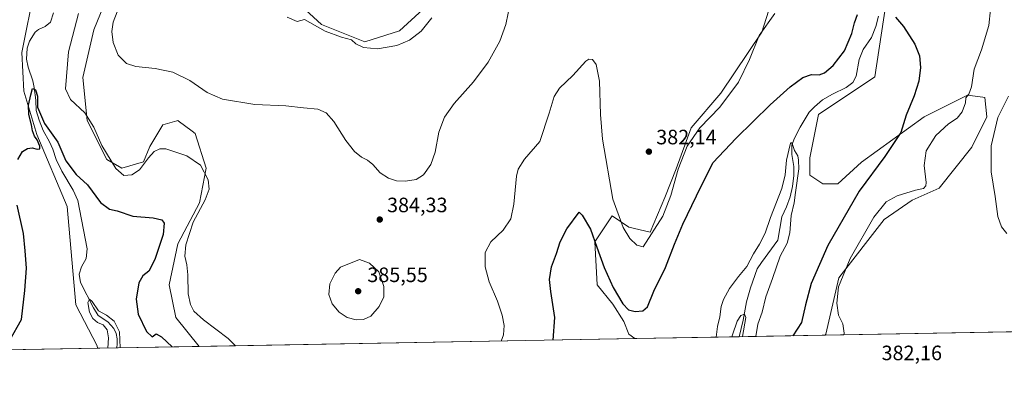
# Model space of a CAD drawing. Units: metres. Extents: x 625788 to 629276, y 4657838 to 4660219.
# Drawn here: x 626782 to 627257, y 4657844 to 4658020 of the extents above; entities that cross this region are included whole.
import ezdxf

# ---------------------------------------------------------------- set-up
doc = ezdxf.new("R2010")
doc.units = ezdxf.units.M
doc.header["$MEASUREMENT"] = 0
for name, color, linetype, lineweight in [('Comarca CxS', 21, 'Continuous', 0), ('Comunidad Autónoma CxS', 142, 'Continuous', 0), ('Corriente natural lineal', 142, 'Continuous', 13), ('Cultivos herbáceos CxS', 92, 'Continuous', 0), ('Curva de nivel maestra', 30, 'Continuous', 30), ('Curva de nivel normal', 30, 'Continuous', 0), ('Espacio natural protegido CxS', 121, 'Continuous', 0), ('Matorral CxS', 135, 'Continuous', 0), ('Municipio CxS', 4, 'Continuous', 0), ('Provincia CxS', 1, 'Continuous', 0), ('Punto de cota en terreno', 7, 'Continuous', 0), ('Rótulo de punto de cota en terreno', 7, 'Continuous', 0)]:
    doc.layers.add(name, color=color, linetype=linetype, lineweight=lineweight)
doc.styles.add('Style-Arial', font='txt')

# ---------------------------------------------------------------- blocks, each defined once
blk = doc.blocks.new('*U15')
at = {"layer": 'Cultivos herbáceos CxS', "color": 92, "linetype": 'Continuous', "lineweight": 0}
for points in [[(627162.7030999997, 4657944.921900001, 371.4373999999953), (627168.9517000001, 4657940.755100001, 372.2026000000042), (627176.2417000001, 4657940.755100001, 372.4712), (627187.6974999999, 4657951.1735, 373.3478000000032), (627217.8991, 4657973.055500001, 375.7109999999957), (627238.7269000001, 4657983.4737, 378.8089999999939), (627246.2062999997, 4657982.537699999, 381.0418000000063), (627247.0591000002, 4657982.431100001, 381.2792999999947), (627248.1001000004, 4657973.054300001, 382.7021999999997), (627240.8098999998, 4657958.466700001, 383.4752000000008), (627225.1889000004, 4657938.670499999, 381.0736000000034), (627212.1719000004, 4657932.939900001, 380.7057999999961), (627198.6331000002, 4657923.562100001, 380.4481999999989), (627176.7635000005, 4657895.4297, 377.9315000000061), (627170.5147000002, 4657868.3389, 376.9609999999957), (627170.2193, 4657867.816099999, 376.9048000000039), (627078.3185999999, 4657866.161699999, 371.7409000000043), (627075.5406999999, 4657868.384099999, 371.9909999999945), (627073.1464999998, 4657874.3695, 372.9149999999936), (627067.7597000003, 4657882.749100001, 373.3861000000034), (627060.1590999998, 4657892.0361, 373.1665999999968), (627059.1177000003, 4657912.874700001, 374.9152000000031), (627067.4495000001, 4657925.378699999, 378.8671000000031), (627075.5406999999, 4657919.859300001, 380.3113000000012), (627085.7160999998, 4657917.4649, 380.6998000000021), (627092.8986999998, 4657934.224300001, 381.1333000000013), (627098.2856999999, 4657947.990900001, 381.161300000007), (627105.4681000002, 4657967.743100001, 381.9030000000057), (627119.8333000002, 4657984.5023, 382.4498000000021), (627139.5853000004, 4658013.831300001, 380.9159999999974), (627145.0365000004, 4658031.1371, 382.5886000000028), (627162.7401000002, 4658047.8079, 381.5859000000055), (627183.8777000001, 4658065.306299999, 382.3736000000063), (627194.0839000001, 4658117.389900001, 381.2382999999973), (627200.2314999999, 4658167.6325, 383.1800999999978), (627197.1076999997, 4658218.688100001, 382.9361000000063), (627189.8180999998, 4658260.3665, 386.0679999999993), (627191.9001000002, 4658296.834899999, 386.6707000000025), (627199.1908999998, 4658322.883300001, 385.6297999999952), (627205.4386999998, 4658331.218699999, 384.0495999999985), (627209.7880999995, 4658328.6075, 382.5483999999997), (627210.6457000002, 4658328.092700001, 382.4285999999993), (627213.7704999996, 4658309.337900001, 381.9977999999974), (627214.8114999998, 4658284.331300001, 381.4260000000068), (627226.2676999997, 4658266.617900001, 380.3956000000035), (627239.8065, 4658235.358899999, 379.9020000000019), (627243.9710999997, 4658206.183700001, 379.4429999999993), (627234.5620999997, 4658163.7315, 378.4953999999998), (627227.2719000002, 4658129.347300001, 376.5136999999959), (627216.7977, 4658089.2481, 375.7768000000069), (627205.4014999997, 4658070.998299999, 374.9511999999959), (627203.3185000002, 4658051.201500001, 374.4045000000042), (627200.5846999995, 4658034.7885, 373.7834000000003), (627194.0528999995, 4657992.283299999, 373.263300000006), (627166.8689000001, 4657974.096700001, 371.7970999999961), (627162.7030999997, 4657953.2577, 371.1860000000015)], [(626823.7565000001, 4657952.470100001, 379.3340999999928), (626831.0465000002, 4657948.302100001, 380.4784000000073), (626841.4603000004, 4657951.4279, 380.5206000000035), (626844.5853000004, 4657958.721899999, 381.0809000000008), (626850.8331000004, 4657969.140900001, 382.347299999994), (626857.5153000001, 4657971.050899999, 382.6388000000007), (626858.1231000006, 4657971.2247, 382.727899999998), (626858.2516999999, 4657971.1283, 382.7284999999974), (626864.9697000004, 4657966.0875, 382.936400000006), (626866.4549000004, 4657964.9737, 383.0623999999953), (626871.6617000002, 4657948.302100001, 380.3784000000014), (626868.5378999999, 4657931.631100001, 377.7930999999954), (626858.1231000006, 4657911.833699999, 377.030899999998), (626853.9578999998, 4657892.036900001, 377.2605999999942), (626857.0815000003, 4657876.4077, 378.8616999999941), (626868.2966999998, 4657862.381100001, 378.8702999999951), (626819.3799000002, 4657861.500499999, 370.8611999999994), (626819.2414999995, 4657862.653899999, 370.8935999999958), (626808.8277000004, 4657882.451900001, 372.0078999999969), (626804.6847000001, 4657929.885500001, 373.6751999999979), (626790.1047, 4657964.504899999, 375.1460999999982), (626783.8563000001, 4657985.343900001, 376.2090000000026), (626782.8151000004, 4658004.0985, 377.0991999999969), (626789.0632999997, 4658035.357100001, 378.7262000000046), (626783.8564999999, 4658087.454700001, 384.1975999999996), (626797.3953, 4658121.8391, 384.6564999999973), (626804.4523, 4658142.6051, 385.8000999999931), (626824.0721000005, 4658135.462099999, 383.0587999999989), (626827.4029000001, 4658116.578299999, 382.2718000000023), (626831.5686999997, 4658086.3617, 382.9848000000056), (626828.9634999996, 4658043.119899999, 381.5371000000014), (626817.5075000003, 4658014.987500001, 382.8383999999933), (626812.3009000003, 4657992.0647, 381.5503999999929), (626814.3835000005, 4657971.2247, 379.6270999999979)]]:
    blk.add_polyline3d(points, close=True, dxfattribs=at)
blk = doc.blocks.new('*U27')
at = {"layer": 'Cultivos herbáceos CxS', "color": 92, "linetype": 'Continuous', "lineweight": 0}
for points in [[(627753.9962999999, 4657878.3248, 390.663400000005), (627170.2193, 4657867.816099999, 376.9048000000039), (627170.5147000002, 4657868.3389, 376.9609999999957), (627176.7635000005, 4657895.4297, 377.9315000000061), (627198.6331000002, 4657923.562100001, 380.4481999999989), (627212.1719000004, 4657932.939900001, 380.7057999999961), (627225.1889000004, 4657938.670499999, 381.0736000000034), (627240.8098999998, 4657958.466700001, 383.4752000000008), (627248.1001000004, 4657973.054300001, 382.7021999999997), (627247.0591000002, 4657982.431100001, 381.2792999999947), (627246.2062999997, 4657982.537699999, 381.0418000000063), (627238.7269000001, 4657983.4737, 378.8089999999939), (627217.8991, 4657973.055500001, 375.7109999999957), (627187.6974999999, 4657951.1735, 373.3478000000032), (627176.2417000001, 4657940.755100001, 372.4712), (627168.9517000001, 4657940.755100001, 372.2026000000042), (627162.7030999997, 4657944.921900001, 371.4373999999953), (627162.7030999997, 4657953.2577, 371.1860000000015), (627166.8689000001, 4657974.096700001, 371.7970999999961), (627194.0528999995, 4657992.283299999, 373.263300000006), (627200.5846999995, 4658034.7885, 373.7834000000003)], [(627145.0365000004, 4658031.1371, 382.5886000000028), (627139.5853000004, 4658013.831300001, 380.9159999999974), (627119.8333000002, 4657984.5023, 382.4498000000021), (627105.4681000002, 4657967.743100001, 381.9030000000057), (627098.2856999999, 4657947.990900001, 381.161300000007), (627092.8986999998, 4657934.224300001, 381.1333000000013), (627085.7160999998, 4657917.4649, 380.6998000000021), (627075.5406999999, 4657919.859300001, 380.3113000000012), (627067.4495000001, 4657925.378699999, 378.8671000000031), (627059.1177000003, 4657912.874700001, 374.9152000000031), (627060.1590999998, 4657892.0361, 373.1665999999968), (627067.7597000003, 4657882.749100001, 373.3861000000034), (627073.1464999998, 4657874.3695, 372.9149999999936), (627075.5406999999, 4657868.384099999, 371.9909999999945), (627078.3185999999, 4657866.161699999, 371.7409000000043), (626868.2966999998, 4657862.381100001, 378.8702999999951), (626857.0815000003, 4657876.4077, 378.8616999999941), (626853.9578999998, 4657892.036900001, 377.2605999999942), (626858.1231000006, 4657911.833699999, 377.030899999998), (626868.5378999999, 4657931.631100001, 377.7930999999954), (626871.6617000002, 4657948.302100001, 380.3784000000014), (626866.4549000004, 4657964.9737, 383.0623999999953), (626864.9697000004, 4657966.0875, 382.936400000006), (626858.2516999999, 4657971.1283, 382.7284999999974), (626858.1231000006, 4657971.2247, 382.727899999998), (626857.5153000001, 4657971.050899999, 382.6388000000007), (626850.8331000004, 4657969.140900001, 382.347299999994), (626844.5853000004, 4657958.721899999, 381.0809000000008), (626841.4603000004, 4657951.4279, 380.5206000000035), (626831.0465000002, 4657948.302100001, 380.4784000000073), (626823.7565000001, 4657952.470100001, 379.3340999999928), (626814.3835000005, 4657971.2247, 379.6270999999979), (626812.3009000003, 4657992.0647, 381.5503999999929), (626817.5075000003, 4658014.987500001, 382.8383999999933), (626828.9634999996, 4658043.119899999, 381.5371000000014)], [(626915.9232999999, 4658028.011700001, 391.5430000000051), (626927.3790999996, 4658017.5919, 391.7592000000004), (626948.2077000003, 4658009.2567, 391.1235000000015), (626964.8701, 4658014.4659, 391.5385999999999), (626976.3262999998, 4658024.885700001, 391.6193999999959)]]:
    blk.add_polyline3d(points, dxfattribs=at)
blk = doc.blocks.new('5PATER')
at = {"layer": 'Punto de cota en terreno', "linetype": 'Continuous', "lineweight": 0}
h = blk.add_hatch(color=51, dxfattribs=at)
edge = h.paths.add_edge_path()
edge.add_ellipse((0, 0), major_axis=(-0.1095731443231308, -0.1110710700762829), ratio=0.9994222409660322, start_angle=0, end_angle=360)

msp = doc.modelspace()

# ---------------------------------------------------------------- linework, layer by layer
at = {"layer": 'Comarca CxS', "color": 21, "linetype": 'Continuous', "lineweight": 0, "flags": 128}
msp.add_lwpolyline([(629276.3900009536, 4657905.729983439), (625828.8700009283, 4657843.669983438), (625819.6739821885, 4658360.463698276), (625818.5901355775, 4658421.373011629), (625815.1775288952, 4658613.152728575), (625801.7188999996, 4659369.493700001), (625799.3020000008, 4659505.316600001), (625787.7100009273, 4660156.759983412), (629234.1100009549, 4660218.849983416), (629264.9040208368, 4658534.122414728)], close=True, dxfattribs=at)
at = {"layer": 'Comunidad Autónoma CxS', "color": 142, "linetype": 'Continuous', "lineweight": 0, "flags": 128}
msp.add_lwpolyline([(629276.3900009536, 4657905.729983439), (625828.8700009283, 4657843.669983438), (625819.6739821885, 4658360.463698276), (625818.5901355775, 4658421.373011629), (625815.1775288952, 4658613.152728575), (625801.7188999996, 4659369.493700001), (625799.3020000008, 4659505.316600001), (625787.7100009273, 4660156.759983412), (629234.1100009549, 4660218.849983416), (629264.9040208368, 4658534.122414728)], close=True, dxfattribs=at)
at = {"layer": 'Corriente natural lineal', "color": 142, "linetype": 'Continuous', "lineweight": 13}
for points in [[(626798.0500999996, 4658023.1501, 377.741399999999), (626796.6101000002, 4658018.590100001, 377.3248000000021), (626794.1300999997, 4658016.620100001, 377.1272000000026), (626790.9600999998, 4658015.1601, 377.0274000000064), (626789.3300999999, 4658013.790100001, 377.0136000000057), (626786.5000999998, 4658009.4801, 376.9472999999998), (626785.4501, 4658006.0801, 376.8478999999934), (626785.1401000004, 4658000.800100001, 376.5328000000009), (626785.8201000001, 4657997.030099999, 376.277900000001), (626788.0900999998, 4657990.390100001, 376.0589999999939), (626788.8101000005, 4657987.2301, 376.0369000000064), (626789.5401, 4657981.110099999, 375.6515000000072), (626789.7301000003, 4657976.110099999, 375.4686999999976), (626791.1401000004, 4657971.4901, 375.3123000000051), (626793.1700999998, 4657966.5001, 375.0065999999933), (626796.2001, 4657960.970100001, 374.6013999999996), (626797.7801000001, 4657957.460100001, 374.3179999999993), (626799.3400999998, 4657952.420100001, 374.2550000000047), (626802.1101000002, 4657946.8101, 373.7875000000058), (626807.5500999996, 4657937.640100001, 373.475099999996), (626809.7901, 4657932.6801, 373.3013999999966), (626814.4200999998, 4657909.380100001, 372.3628000000026), (626813.8201000001, 4657904.720100001, 371.9428999999946), (626811.6201, 4657900.7401, 371.6178999999975), (626810.5100999996, 4657897.200099999, 371.3766999999934), (626811.0900999998, 4657893.190099999, 371.2489999999962), (626817.4001000002, 4657880.960100001, 370.5356999999931), (626819.6601, 4657877.360099999, 370.5924999999988), (626824.3701, 4657874.3201, 370.3798999999999), (626827.1801000005, 4657871.0801, 370.1156999999948), (626828.3300999999, 4657868.5601, 370.2072999999946), (626828.7500999998, 4657866.090100001, 370.2195000000065), (626828.8000999996, 4657862.940099999, 370.1852999999974), (626828.5401, 4657861.6801, 370.159799999994), (626828.5371000003, 4657861.665300001, 370.1594999999944)], [(627195.9001000002, 4658021.540100001, 373.2562000000034), (627194.6300999997, 4658016.640100001, 373.2137999999977), (627192.5000999998, 4658011.3101, 372.953800000003), (627188.4401000004, 4658005.4801, 373.3580999999977), (627186.4901000002, 4658000.630100001, 373.1429000000062), (627185.0201000003, 4657992.5601, 372.3105000000069), (627183.5301000001, 4657989.600099999, 372.3221000000049), (627180.3300999999, 4657987.2501, 372.3821999999927), (627173.6700999998, 4657984.0101, 372.5599999999977), (627168.8800999997, 4657981.1801, 373.0198999999994), (627164.9801000003, 4657977.920100001, 373.2402000000002), (627162.4700999996, 4657975.2601, 373.2234999999928), (627158.1300999997, 4657968.0801, 372.1710000000021), (627155.3901000004, 4657962.790100001, 371.9087), (627154.0500999996, 4657959.370100001, 371.8858000000037), (627154.1101000002, 4657954.9301, 371.2623000000021), (627155.0900999998, 4657949.1801, 370.3806999999942), (627155.0701000001, 4657944.7401, 370.1744000000036), (627154.4200999998, 4657939.540100001, 370.2299000000057), (627153.2200999996, 4657934.440099999, 369.851800000004), (627151.4700999996, 4657929.590100001, 369.5481), (627149.2500999998, 4657924.920100001, 369.653999999995), (627147.3101000005, 4657913.540100001, 368.2887000000046), (627139.4200999998, 4657902.850099999, 369.1290000000009), (627137.3101000005, 4657899.7601, 368.7964999999967), (627134.1201, 4657890.620100001, 367.6349000000046), (627132.2200999996, 4657883.9001, 366.311400000006), (627130.5800999999, 4657875.0001, 366.1714999999967), (627128.7301000003, 4657867.090100001, 365.9134999999951), (627128.7253000002, 4657867.0691, 365.9122999999963)]]:
    msp.add_polyline3d(points, dxfattribs=at)
at = {"layer": 'Cultivos herbáceos CxS', "color": 92, "linetype": 'Continuous', "lineweight": 0, "extrusion": (-0.2560031853544801, -0.004608712546250207, 0.9666649517061359), "elevation": -181660.0070828131, "flags": 128}
msp.add_lwpolyline([(-4645824.370380819, 687306.9035711541), (-4645824.370380818, 687263.9716087014)], dxfattribs=at)
at = {"layer": 'Cultivos herbáceos CxS', "color": 92, "linetype": 'Continuous', "lineweight": 0, "extrusion": (-0.04072678670012323, -0.0007331491991512282, 0.9991700512612128), "elevation": -28580.94781689001, "flags": 128}
msp.add_lwpolyline([(-4645825.019459998, 710495.6834760569), (-4645825.019459998, 710329.6673204775)], dxfattribs=at)
at = {"layer": 'Cultivos herbáceos CxS', "color": 92, "linetype": 'Continuous', "lineweight": 0, "extrusion": (0.03391499902368347, 0.000610519654667589, 0.9994245344732011), "elevation": 24482.60647609911, "flags": 128}
msp.add_lwpolyline([(4645825.148357607, -710389.9132886059), (4645825.148357607, -710179.7365128044)], dxfattribs=at)
at = {"layer": 'Cultivos herbáceos CxS', "color": 92, "linetype": 'Continuous', "lineweight": 0, "extrusion": (0.1148310659128867, 0.002067140068617177, 0.9933828835012445), "elevation": 82005.8146478175, "flags": 128}
msp.add_lwpolyline([(4645825.069772482, -706116.6140988768), (4645825.069772482, -706065.8634089963)], dxfattribs=at)
at = {"layer": 'Cultivos herbáceos CxS', "color": 92, "linetype": 'Continuous', "lineweight": 0, "extrusion": (0.08105758455931672, 0.001459142719888232, 0.9967083519705914), "elevation": 57974.59003572106, "flags": 128}
msp.add_lwpolyline([(4645825.258147689, -708182.9198294384), (4645825.258147688, -708047.8130924931)], dxfattribs=at)
at = {"layer": 'Cultivos herbáceos CxS', "color": 92, "linetype": 'Continuous', "lineweight": 0, "extrusion": (0.07637874227942276, 0.001374555474218656, 0.9970779299157424), "elevation": 54647.94240673849, "flags": 128}
msp.add_lwpolyline([(4645828.624271047, -708434.5003645539), (4645828.624271047, -708425.3147407197)], dxfattribs=at)
at = {"layer": 'Cultivos herbáceos CxS', "color": 92, "linetype": 'Continuous', "lineweight": 0, "extrusion": (-0.2139430223436206, -0.00385112075490484, 0.9768385496382748), "elevation": -151681.9933820021, "flags": 128}
msp.add_lwpolyline([(-4645825.702826938, 694220.4816349861), (-4645825.702826939, 694179.7727163654)], dxfattribs=at)
at = {"layer": 'Cultivos herbáceos CxS', "color": 92, "linetype": 'Continuous', "lineweight": 0}
for points in [[(626781.3750999998, 4658353.752499999, 399.632700000002), (626800.5197000002, 4658331.081900001, 396.7979999999953), (626809.8923000004, 4658292.530099999, 394.5285000000004), (626817.9216999998, 4658270.3025, 393.0212000000029), (626818.4650999998, 4658215.410900001, 389.2206000000006), (626811.9435000002, 4658184.4323, 386.6591000000044), (626804.4523, 4658142.6051, 385.8000999999931), (626797.3953, 4658121.8391, 384.6564999999973), (626783.8564999999, 4658087.454700001, 384.1975999999996), (626789.0632999997, 4658035.357100001, 378.7262000000046), (626782.8151000004, 4658004.0985, 377.0991999999969), (626783.8563000001, 4657985.343900001, 376.2090000000026), (626790.1047, 4657964.504899999, 375.1460999999982), (626804.6847000001, 4657929.885500001, 373.6751999999979), (626808.8277000004, 4657882.451900001, 372.0078999999969), (626819.2414999995, 4657862.653899999, 370.8935999999958), (626819.3799000002, 4657861.500499999, 370.8611999999994), (626684.7396000001, 4657859.0768, 381.8144000000029)], [(626804.4523, 4658142.6051, 385.8000999999931), (626797.3953, 4658121.8391, 384.6564999999973), (626783.8564999999, 4658087.454700001, 384.1975999999996), (626789.0632999997, 4658035.357100001, 378.7262000000046), (626782.8151000004, 4658004.0985, 377.0991999999969), (626783.8563000001, 4657985.343900001, 376.2090000000026), (626790.1047, 4657964.504899999, 375.1460999999982), (626804.6847000001, 4657929.885500001, 373.6751999999979), (626808.8277000004, 4657882.451900001, 372.0078999999969), (626819.2414999995, 4657862.653899999, 370.8935999999958), (626819.3798000002, 4657861.500600001, 370.8611999999994)], [(626824.0721000005, 4658135.462099999, 383.0587999999989), (626827.4029000001, 4658116.578299999, 382.2718000000023), (626831.5686999997, 4658086.3617, 382.9848000000056), (626828.9634999996, 4658043.119899999, 381.5371000000014), (626817.5075000003, 4658014.987500001, 382.8383999999933), (626812.3009000003, 4657992.0647, 381.5503999999929), (626814.3835000005, 4657971.2247, 379.6270999999979), (626823.7565000001, 4657952.470100001, 379.3340999999928), (626831.0465000002, 4657948.302100001, 380.4784000000073), (626841.4603000004, 4657951.4279, 380.5206000000035), (626844.5853000004, 4657958.721899999, 381.0809000000008), (626850.8331000004, 4657969.140900001, 382.347299999994), (626857.5153000001, 4657971.050899999, 382.6388000000007), (626858.1231000006, 4657971.2247, 382.727899999998), (626858.2516999999, 4657971.1283, 382.7284999999974), (626864.9697000004, 4657966.0875, 382.936400000006), (626866.4549000004, 4657964.9737, 383.0623999999953), (626871.6617000002, 4657948.302100001, 380.3784000000014), (626868.5378999999, 4657931.631100001, 377.7930999999954), (626858.1231000006, 4657911.833699999, 377.030899999998), (626853.9578999998, 4657892.036900001, 377.2605999999942), (626857.0815000003, 4657876.4077, 378.8616999999941), (626868.2966, 4657862.381200001, 378.8703999999998)], [(627170.2193999998, 4657867.816199999, 376.9048000000039), (627170.5147000002, 4657868.3389, 376.9609999999957), (627176.7635000005, 4657895.4297, 377.9315000000061), (627198.6331000002, 4657923.562100001, 380.4481999999989), (627212.1719000004, 4657932.939900001, 380.7057999999961), (627225.1889000004, 4657938.670499999, 381.0736000000034), (627240.8098999998, 4657958.466700001, 383.4752000000008), (627248.1001000004, 4657973.054300001, 382.7021999999997), (627247.0591000002, 4657982.431100001, 381.2792999999947), (627246.2062999997, 4657982.537699999, 381.0418000000063), (627238.7269000001, 4657983.4737, 378.8089999999939), (627217.8991, 4657973.055500001, 375.7109999999957), (627187.6974999999, 4657951.1735, 373.3478000000032), (627176.2417000001, 4657940.755100001, 372.4712), (627168.9517000001, 4657940.755100001, 372.2026000000042), (627162.7030999997, 4657944.921900001, 371.4373999999953), (627162.7030999997, 4657953.2577, 371.1860000000015), (627166.8689000001, 4657974.096700001, 371.7970999999961), (627194.0528999995, 4657992.283299999, 373.263300000006), (627200.5846999995, 4658034.7885, 373.7834000000003)], [(627145.0365000004, 4658031.1371, 382.5886000000028), (627139.5853000004, 4658013.831300001, 380.9159999999974), (627119.8333000002, 4657984.5023, 382.4498000000021), (627105.4681000002, 4657967.743100001, 381.9030000000057), (627098.2856999999, 4657947.990900001, 381.161300000007), (627092.8986999998, 4657934.224300001, 381.1333000000013), (627085.7160999998, 4657917.4649, 380.6998000000021), (627075.5406999999, 4657919.859300001, 380.3113000000012), (627067.4495000001, 4657925.378699999, 378.8671000000031), (627059.1177000003, 4657912.874700001, 374.9152000000031), (627060.1590999998, 4657892.0361, 373.1665999999968), (627067.7597000003, 4657882.749100001, 373.3861000000034), (627073.1464999998, 4657874.3695, 372.9149999999936), (627075.5406999999, 4657868.384099999, 371.9909999999945), (627078.3184000002, 4657866.161900001, 371.7409999999945)], [(626976.3262999998, 4658024.885700001, 391.6193999999959), (626964.8701, 4658014.4659, 391.5385999999999), (626948.2077000003, 4658009.2567, 391.1235000000015), (626927.3790999996, 4658017.5919, 391.7592000000004), (626915.9232999999, 4658028.011700001, 391.5430000000051)]]:
    msp.add_polyline3d(points, dxfattribs=at)
at = {"layer": 'Curva de nivel maestra', "color": 30, "linetype": 'Continuous', "lineweight": 30, "elevation": 375, "flags": 128}
for points in [[(627039.0505999997, 4657865.4551), (627039.8099999997, 4657876.3201), (627037.8200000003, 4657888.870100001), (627037.2000000002, 4657894.700099999), (627038.2100000001, 4657900.7601), (627040.5599999997, 4657907.2401), (627042.4500000002, 4657912.7401), (627045.6600000003, 4657919.050100001), (627051.5300000003, 4657927.100099999), (627053.0099999999, 4657925.710100001), (627057.0499999998, 4657918.890100001), (627060, 4657910.2301), (627063.54, 4657900.4301), (627067.9699999997, 4657890.780099999), (627072.54, 4657882.9901), (627075.3300000001, 4657880.110099999), (627078.4800000006, 4657879.2601), (627082.1699999999, 4657879.4801), (627084.4800000006, 4657881.530099999), (627087.5499999998, 4657889.030099999), (627093.2400000002, 4657900.360099999), (627097.4699999997, 4657911.6801), (627101.5300000003, 4657921.350099999), (627108.0999999996, 4657935.040100001), (627115.9800000006, 4657950.840100001), (627127.2400000002, 4657962.770099999), (627143.5599999997, 4657978.7601), (627153.2699999996, 4657987.5001), (627159.3899999997, 4657991.9801), (627163.5999999996, 4657993.370100001), (627167.2300000006, 4657993.2401), (627169.8899999997, 4657994.170100001), (627173.9500000002, 4657997.7601), (627179.4500000002, 4658004.770099999), (627183.0300000003, 4658013.210100001), (627184.2800000003, 4658018.3101), (627185.7100000001, 4658022.3301)], [(627204.04, 4658021.130100001), (627207.9800000006, 4658016.610099999), (627213.3600000005, 4658008.0701), (627215.7000000002, 4658002.4901), (627216.0499999998, 4657996.840100001), (627215.2400000002, 4657990.290100001), (627213.0199999996, 4657983.200099999), (627209.2599999999, 4657973.920100001), (627206.5800000001, 4657965.5001), (627198.8899999997, 4657953.970100001), (627186.5499999998, 4657937.2501), (627171.4000000004, 4657911.110099999), (627163.4000000004, 4657892.800100001), (627160.5899999999, 4657882.420100001), (627158.6699999999, 4657873.880100001), (627154.6365, 4657867.535800001)], [(626780.9900000002, 4657952.4801), (626783.1900000004, 4657956.270099999), (626785.5300000003, 4657957.8301), (626787.7800000003, 4657958.120100001), (626790.2400000002, 4657957.470100001), (626791.5, 4657957.5601), (626791.5700000003, 4657958.860099999), (626790.2300000006, 4657961.880100001), (626788.8799999999, 4657963.800100001), (626788.0300000003, 4657966.2501), (626787.5599999997, 4657969.2301), (626786.1600000003, 4657974.1801), (626786.0599999997, 4657978.670100001), (626787.1699999999, 4657983.700099999), (626787.9199999999, 4657986.710100001), (626789.4600000001, 4657986.0801), (626790.3300000001, 4657983.0001), (626790.4400000004, 4657977.670100001), (626793.7999999998, 4657969.8101), (626800.1500000004, 4657960.870100001), (626804.0899999999, 4657951.770099999), (626808.9699999997, 4657945.290100001), (626814.5499999998, 4657940.280099999), (626820.7400000002, 4657931.800100001), (626825.1600000003, 4657928.520099999), (626828.7699999996, 4657927.6801), (626836.4100000003, 4657925.1501), (626846.1500000004, 4657924.4101), (626850.3200000003, 4657923.4301), (626851.4400000004, 4657921.800100001), (626850.9199999999, 4657916.340100001), (626846.9600000001, 4657904.360099999), (626844.0899999999, 4657898.690099999), (626841.1799999997, 4657896.360099999), (626839.2800000003, 4657893.030099999), (626837.8899999997, 4657885.110099999), (626838.9199999999, 4657877.960100001), (626843.0300000003, 4657869.540100001), (626845.6200000001, 4657867.0001), (626847.5700000003, 4657868.440099999), (626850.1900000004, 4657867.050100001), (626855.2778000003, 4657862.1469)], [(626777.0499999998, 4657865.360099999), (626782.6900000004, 4657875.360099999), (626784.2599999999, 4657889.360099999), (626785.1500000004, 4657900.120100001), (626784.4400000004, 4657908.4901), (626783.5999999996, 4657916.850099999), (626780.5800000001, 4657930.4301)], [(627154.6365, 4657867.535800001), (627154.6363000004, 4657867.535599999)]]:
    msp.add_lwpolyline(points, dxfattribs=at)
at = {"layer": 'Curva de nivel normal', "color": 30, "linetype": 'Continuous', "lineweight": 0, "flags": 128}
for points, elevation in [([(627018.4900000002, 4658028.380100001), (627016.2599999999, 4658017.4801), (627013.3200000003, 4658009.540100001), (627007.6600000003, 4657999.370100001), (627000.6600000003, 4657989.840100001), (626991.3499999996, 4657979.5001), (626986.5899999999, 4657972.940099999), (626983.9100000003, 4657965.6601), (626982.1100000005, 4657956.0601), (626980.0199999996, 4657950.110099999), (626976.5, 4657945.0801), (626973.04, 4657942.850099999), (626967.9000000004, 4657942.050100001), (626963.4500000002, 4657942.2601), (626959.5599999997, 4657943.4101), (626955.6299999999, 4657945.9901), (626952.0499999998, 4657950.0001), (626949.4699999997, 4657952.220100001), (626946.5700000003, 4657953.6601), (626943.2000000002, 4657956.280099999), (626939.04, 4657961.620100001), (626933.2599999999, 4657970.8101), (626929.5300000003, 4657974.970100001), (626925.4800000006, 4657976.6801), (626918.6200000001, 4657977.380100001), (626910.0899999999, 4657978.280099999), (626895.2000000002, 4657978.9001), (626879.54, 4657981.590100001), (626872.1699999999, 4657984.690099999), (626863.8600000005, 4657990.530099999), (626855.6399999997, 4657994.5801), (626847.1799999997, 4657996.340100001), (626837.8499999996, 4657997.2301), (626833.2699999996, 4657998.7501), (626829.3499999996, 4658002.800100001), (626826.8300000001, 4658008.9001), (626826.2400000002, 4658014.1501), (626826.9199999999, 4658018.670100001), (626828.8099999997, 4658023.6601)], 385), ([(627179.0816000003, 4657867.9757), (627179.3600000005, 4657868.8201), (627178.6799999997, 4657873.280099999), (627176.6200000001, 4657877.420100001), (627175.8099999997, 4657883.280099999), (627176.6100000005, 4657891.1601), (627182.2400000002, 4657904.780099999), (627193.6799999997, 4657924.6801), (627199.5, 4657932.100099999), (627204.8499999996, 4657934.9801), (627213.7800000003, 4657937.6501), (627217.5199999996, 4657938.540100001), (627218.6699999999, 4657939.8201), (627218.8399999999, 4657941.4001), (627217.8200000003, 4657949.620100001), (627218.8600000005, 4657956.6801), (627223.5, 4657964.0101), (627229.5800000001, 4657969.670100001), (627233.75, 4657972.470100001), (627236.2400000002, 4657975.5101), (627237.7800000003, 4657979.800100001), (627237.9900000002, 4657982.2401), (627239.4400000004, 4657983.920100001), (627240.75, 4657987.5701), (627241.9600000001, 4657995.9901), (627245.4800000006, 4658005.300100001), (627249.0700000003, 4658017.110099999), (627249.9199999999, 4658024.700099999)], 380), ([(626885.8092, 4657862.6963), (626882.3700000001, 4657866.270099999), (626870.5, 4657875.210100001), (626865.8399999999, 4657879.460100001), (626864.1699999999, 4657882.550100001), (626863.0599999997, 4657887.690099999), (626862.8499999996, 4657896.870100001), (626862.4699999997, 4657901.670100001), (626861.5, 4657905.9001), (626861.8700000001, 4657911.4001), (626865.4400000004, 4657922.300100001), (626871.2000000002, 4657932.9901), (626873.1900000004, 4657938.1601), (626872.6500000004, 4657942.690099999), (626869.0199999996, 4657949.690099999), (626862.3200000003, 4657954.220100001), (626852.29, 4657957.6801), (626849.4299999997, 4657957.670100001), (626846.6699999999, 4657956.270099999), (626843.8799999999, 4657953.350099999), (626839.5700000003, 4657947.440099999), (626835.9199999999, 4657945.0801), (626831.9900000002, 4657944.8201), (626828.1900000004, 4657948.1601), (626821.3700000001, 4657959.300100001), (626817.4800000006, 4657968.0801), (626813.1799999997, 4657974.9001), (626806.3899999997, 4657981.420100001), (626803.9400000004, 4657986.5801), (626805.2800000003, 4658004.340100001), (626810.1200000001, 4658022.8301)], 380), ([(626910.7300000006, 4658021.0101), (626915.5599999997, 4658018.970100001), (626919.0800000001, 4658019.870100001), (626921.7300000006, 4658018.4801), (626929.0899999999, 4658014.280099999), (626936.9900000002, 4658011.420100001), (626941.7800000003, 4658010.110099999), (626943.9199999999, 4658008.270099999), (626947.6200000001, 4658006.5001), (626954.3499999996, 4658005.870100001), (626963.5700000003, 4658007.380100001), (626969.7599999999, 4658009.9801), (626975.4500000002, 4658014.280099999), (626980.4400000004, 4658020.710100001)], 390), ([(627145.9100000003, 4658022.7601), (627138.3200000003, 4658012.1501), (627133.6600000003, 4658000.6801), (627128.3899999997, 4657989.790100001), (627119.3700000001, 4657977.6501), (627109.6500000004, 4657967.710100001), (627103.6900000004, 4657958.9001), (627099.3499999996, 4657947.890100001), (627095.6900000004, 4657935.200099999), (627091.9299999997, 4657925.140100001), (627082.4800000006, 4657910.350099999), (627079.3499999996, 4657911.2501), (627076.0199999996, 4657914.4001), (627072.8200000003, 4657919.700099999), (627067.7699999996, 4657933.4001), (627062.8200000003, 4657962.2401), (627061.8099999997, 4657974.1601), (627061.3200000003, 4657990.1601), (627059.6799999997, 4657998.1801), (627057.9100000003, 4658000.6501), (627056.1799999997, 4658000.8301), (627054.8099999997, 4657999.9101), (627048.4400000004, 4657992.880100001), (627042.1100000005, 4657986.860099999), (627039.4800000006, 4657982.7601), (627037.1299999999, 4657974.7401), (627032.6600000003, 4657961.1801), (627025.2300000006, 4657952.5601), (627022.1399999997, 4657947.790100001), (627021.2699999996, 4657944.420100001), (627020, 4657930.890100001), (627018.6600000003, 4657923.8101), (627014.9199999999, 4657918.470100001), (627008.9699999997, 4657912.7401), (627006.2199999997, 4657907.6801), (627006.1500000004, 4657900.700099999), (627008.1699999999, 4657893.5601), (627012.1500000004, 4657884.2501), (627014.4400000004, 4657877.540100001), (627015.3300000001, 4657872.4801), (627015.0099999999, 4657868.0101), (627013.8820000002, 4657865.001800001)], 380), ([(627257.7699999996, 4657916.7401), (627255.1699999999, 4657920.0101), (627253.3799999999, 4657925.0601), (627252.0599999997, 4657934.690099999), (627250.2400000002, 4657946.5801), (627250.2199999997, 4657959.0701), (627253.4199999999, 4657972.6801), (627258.5300000003, 4657983.0101)], 385), ([(627117.5437000003, 4657866.868000001), (627118.2300000006, 4657872.030099999), (627119.3899999997, 4657876.690099999), (627120.0800000001, 4657881.690099999), (627121.1100000005, 4657885.030099999), (627123.9800000006, 4657890.360099999), (627128.3799999999, 4657896.030099999), (627132.4299999997, 4657900.9001), (627135.5700000003, 4657907.020099999), (627138.5300000003, 4657911.620100001), (627141.2599999999, 4657916.9001), (627143.8499999996, 4657924.5801), (627149.2199999997, 4657938.5601), (627150.9400000004, 4657945.0801), (627151.5199999996, 4657952.220100001), (627153.2599999999, 4657959.6501), (627153.6699999999, 4657960.6501), (627154.2199999997, 4657960.2401), (627155.3600000005, 4657956.780099999), (627156.9699999997, 4657954.290100001), (627157.3700000001, 4657952.120100001), (627157.4500000002, 4657947.9301), (627155.8899999997, 4657936.5801), (627155.2699999996, 4657931.620100001), (627153.7300000006, 4657925.4901), (627153.1699999999, 4657917.1501), (627151.8600000005, 4657912.100099999), (627148.3899999997, 4657905.8301), (627144.7800000003, 4657895.140100001), (627141.5, 4657886.360099999), (627139.7400000002, 4657878.9001), (627137.6900000004, 4657873.190099999), (627136.6900000004, 4657867.2126)], 370), ([(626945.5999999996, 4657904.360099999), (626936.54, 4657900.620100001), (626933.8799999999, 4657897.690099999), (626931.2699999996, 4657892.520099999), (626930.8399999999, 4657887.420100001), (626932.4600000001, 4657882.890100001), (626935.8200000003, 4657878.860099999), (626939.7400000002, 4657876.3101), (626944.0300000003, 4657875.200099999), (626947.5800000001, 4657875.3301), (626951.0899999999, 4657877.040100001), (626955.1399999997, 4657881.5701), (626957.3099999997, 4657886.290100001), (626957.4500000002, 4657891.280099999), (626954.9800000006, 4657898.340100001), (626950.3899999997, 4657902.5101), (626945.5999999996, 4657904.360099999)], 385), ([(626824.3795999996, 4657861.590500001), (626824.6900000004, 4657866.530099999), (626824, 4657870.360099999), (626822.1299999999, 4657872.780099999), (626819.2699999996, 4657874.0101), (626817.0599999997, 4657875.8301), (626815.4800000006, 4657878.920100001), (626814.7100000001, 4657883.550100001), (626815.5199999996, 4657885.2401), (626816.7400000002, 4657884.040100001), (626819.7300000006, 4657879.5601), (626823.6200000001, 4657877.5001), (626827.3899999997, 4657874.5001), (626829.8700000001, 4657869.450099999), (626830.3313999996, 4657861.6976)], 370), ([(627130.2750000004, 4657867.097100001), (627130.2800000003, 4657867.120100001), (627131.9100000003, 4657876.360099999), (627131.2699999996, 4657877.960100001), (627129.5599999997, 4657877.350099999), (627127.7199999997, 4657874.620100001), (627125.4800000006, 4657868.030099999), (627125.0952000003, 4657867.003799999)], 365)]:
    msp.add_lwpolyline(points, dxfattribs=dict(at, elevation=elevation))
at = {"layer": 'Espacio natural protegido CxS', "color": 121, "linetype": 'Continuous', "lineweight": 0, "flags": 128}
msp.add_lwpolyline([(629276.3900009536, 4657905.729983439), (625828.8700009283, 4657843.669983438), (625819.6739821885, 4658360.463698276), (625818.5901355775, 4658421.373011629), (625815.1775288952, 4658613.152728575), (625801.7188999996, 4659369.493700001), (625799.3020000008, 4659505.316600001), (625787.7100009273, 4660156.759983412), (629234.1100009549, 4660218.849983416), (629264.9040208368, 4658534.122414728)], close=True, dxfattribs=at)
at = {"layer": 'Matorral CxS', "color": 135, "linetype": 'Continuous', "lineweight": 0}
msp.add_polyline3d([(626976.3262999998, 4658024.885700001, 391.6193999999959), (626964.8701, 4658014.4659, 391.5385999999999), (626948.2077000003, 4658009.2567, 391.1235000000015), (626927.3790999996, 4658017.5919, 391.7592000000004), (626915.9232999999, 4658028.011700001, 391.5430000000051)], dxfattribs=at)
msp.add_polyline3d([(626976.3262999998, 4658024.885700001, 391.6193999999959), (626964.8701, 4658014.4659, 391.5385999999999), (626948.2077000003, 4658009.2567, 391.1235000000015), (626927.3790999996, 4658017.5919, 391.7592000000004), (626915.9232999999, 4658028.011700001, 391.5430000000051)], dxfattribs=at)
at = {"layer": 'Municipio CxS', "color": 4, "linetype": 'Continuous', "lineweight": 0, "flags": 128}
msp.add_lwpolyline([(629276.3900009536, 4657905.729983439), (625828.8700009283, 4657843.669983438)], dxfattribs=at)
at = {"layer": 'Provincia CxS', "color": 1, "linetype": 'Continuous', "lineweight": 0, "flags": 128}
msp.add_lwpolyline([(629276.3900009536, 4657905.729983439), (625828.8700009283, 4657843.669983438), (625819.6739821885, 4658360.463698276), (625818.5901355775, 4658421.373011629), (625815.1775288952, 4658613.152728575), (625801.7188999996, 4659369.493700001), (625799.3020000008, 4659505.316600001), (625787.7100009273, 4660156.759983412), (629234.1100009549, 4660218.849983416), (629264.9040208368, 4658534.122414728)], close=True, dxfattribs=at)

# ---------------------------------------------------------------- block references
at = {"layer": 'Cultivos herbáceos CxS', "color": 92, "linetype": 'Continuous', "lineweight": 0}
for name in ['*U27', '*U15']:
    msp.add_blockref(name, (0, 0), dxfattribs=at)
at = {"layer": 'Punto de cota en terreno', "color": 7, "linetype": 'Continuous', "lineweight": 0, "xscale": 10, "yscale": 10, "zscale": 10}
for p in [(627085.1699999999, 4657956.26, 382.1399999999995), (626955.4000000004, 4657923.550000001, 384.3300000000018), (626945, 4657889, 385.5500000000029)]:
    msp.add_blockref('5PATER', p, dxfattribs=at)

# ---------------------------------------------------------------- texts
at = {"layer": 'Rótulo de punto de cota en terreno', "color": 7, "linetype": 'Continuous', "lineweight": 0, "style": 'Style-Arial'}
for s, p in [('382,14', (627088.6978000002, 4657959.787799999)), ('384,33', (626958.9277999997, 4657927.0778)), ('385,55', (626949.4096999997, 4657893.409700001)), ('382,16', (627197.3378, 4657855.777799999))]:
    msp.add_text(s, height=7.000000000000002, dxfattribs=at).set_placement(p)

doc.saveas('drawing.dxf')
